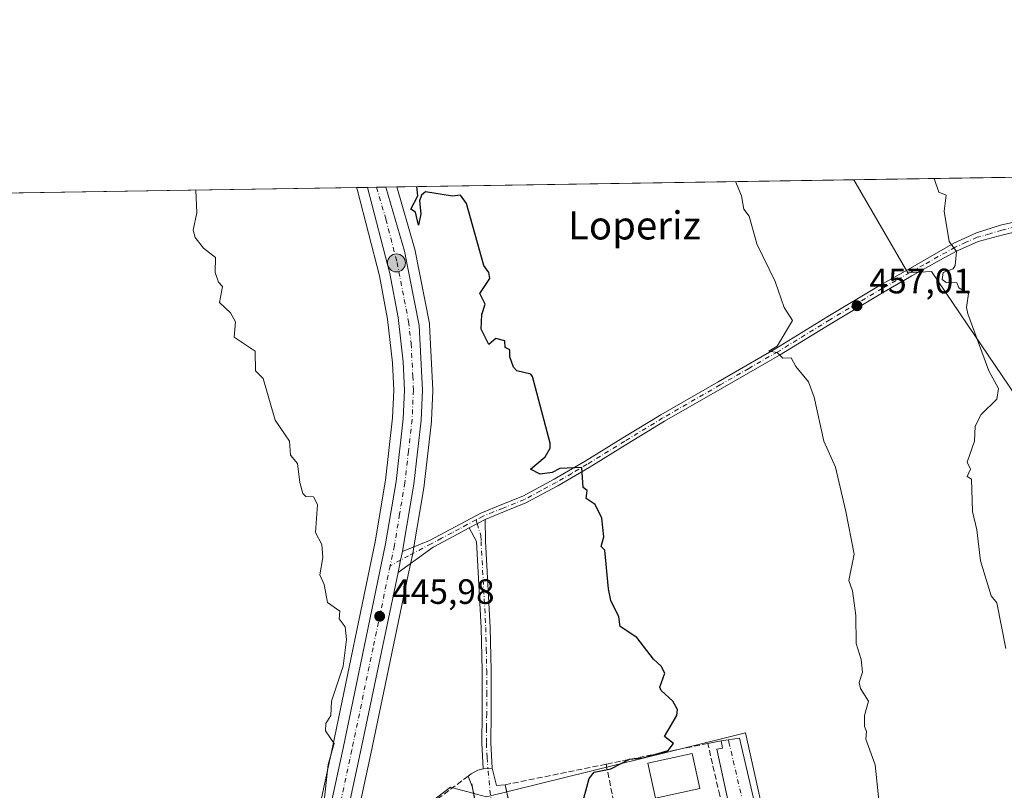
# Model space of a CAD drawing. Units: metres. Extents: x 607232 to 610681, y 4743147 to 4745515.
# Drawn here: x 607522 to 607802, y 4745295 to 4745515 of the extents above; entities that cross this region are included whole.
import ezdxf
from ezdxf.enums import TextEntityAlignment as Align

# ---------------------------------------------------------------- set-up
doc = ezdxf.new("R2010")
doc.units = ezdxf.units.M
doc.header["$MEASUREMENT"] = 0
doc.linetypes.add('DGN Style 3', pattern=[2.307223458686699, 1.648016756204785, -0.6592067024819142])
doc.linetypes.add('DGN Style 4', pattern=[2.6384748266838614, 1.318413404963828, -0.6592067024819142, 0.001648016756204785, -0.6592067024819142])
for name, color, linetype, lineweight in [('Arbolado forestal CxS', 92, 'Continuous', 0), ('Camino Cxs', 7, 'Continuous', 0), ('Camino eje', 30, 'DGN Style 4', 13), ('Carretera de calzada única Cxs', 7, 'Continuous', 13), ('Carretera de calzada única eje', 7, 'DGN Style 4', 0), ('Comarca CxS', 21, 'Continuous', 0), ('Comunidad Autónoma CxS', 142, 'Continuous', 0), ('Cultivos herbáceos CxS', 92, 'Continuous', 0), ('Curva de nivel maestra', 30, 'Continuous', 30), ('Curva de nivel normal', 30, 'Continuous', 0), ('Edificación Cxs', 1, 'Continuous', 13), ('Elemento construido', 1, 'Continuous', 0), ('Entidad de ámbito territorial CxS', 92, 'Continuous', 0), ('Huerta CxS', 92, 'Continuous', 0), ('Instalación sanitaria CxS', 9, 'Continuous', 0), ('Municipio CxS', 4, 'Continuous', 0), ('Muro lineal', 1, 'DGN Style 3', 13), ('Núcleo urbano CxS', 7, 'Continuous', 0), ('Obra de contención lineal', 1, 'DGN Style 3', 13), ('Pista no pavimentada Cxs', 111, 'Continuous', 0), ('Pista no pavimentada eje', 91, 'DGN Style 4', 0), ('Provincia CxS', 1, 'Continuous', 0), ('Punto de cota en terreno', 7, 'Continuous', 0), ('Punto kilométrico de carretera', 7, 'Continuous', 0), ('Rótulo de punto de cota en terreno', 7, 'Continuous', 0), ('Texto cartográfico', 7, 'Continuous', 0), ('Vía urbana Cxs', 4, 'Continuous', 0), ('Vía urbana eje', 4, 'DGN Style 4', 0)]:
    doc.layers.add(name, color=color, linetype=linetype, lineweight=lineweight)
doc.styles.add('Style-Arial', font='txt')

# ---------------------------------------------------------------- blocks, each defined once
blk = doc.blocks.new('*U11')
at = {"layer": 'Cultivos herbáceos CxS', "color": 92, "linetype": 'Continuous', "lineweight": 0}
for points in [[(607757.3721000003, 4745179.661900001, 458.1837999999989), (607728.0648999996, 4745311.6143, 452.5102000000043), (607724.6612999998, 4745310.774700001, 452.2513000000035), (607721.2575000003, 4745309.9351, 451.9643999999971), (607654.4231000004, 4745293.4277, 448.5497999999934)], [(607651.6375000002, 4745294.181500001, 448.2029000000039), (607644.9013, 4745296.004100001, 447.6450999999943), (607644.1750999996, 4745296.2007, 447.6257000000041), (607626.6117000004, 4745282.7531, 446.5519000000059)], [(607614.2062999997, 4745271.424500001, 446.334400000007), (607621.5947000004, 4745305.627699999, 446.189400000003), (607632.2071000002, 4745356.599099999, 447.0660999999964), (607633.4681000002, 4745362.663699999, 447.2207999999956), (607633.7191000005, 4745363.887900001, 447.2623000000021), (607633.7367000004, 4745363.9823, 447.2657000000036), (607636.7390999999, 4745381.9353, 447.5571000000054), (607636.7607000005, 4745382.090299999, 447.5500000000029), (607638.8306999998, 4745400.250299999, 448.2206000000006), (607638.8470999999, 4745400.4561, 448.225099999996), (607639.2270999998, 4745408.9561, 448.5176000000066), (607639.2301000003, 4745409.090100001, 448.5192999999999), (607639.2259000001, 4745409.247500001, 448.5195999999996), (607638.2559000002, 4745427.7075, 448.5510000000068), (607638.2093000002, 4745428.098900001, 448.5537999999942), (607634.0641000001, 4745449.2667, 449.2646999999997), (607634.0012999997, 4745449.5261, 449.2675000000018), (607628.9468, 4745466.946699999, 449.3846000000049), (607758.8574000001, 4745469.002499999, 458.9092999999993), (607774.2185000004, 4745442.538899999, 459.4326000000001), (607780.9345000006, 4745442.8749, 460.1907000000065), (607811.1564999997, 4745398.211300001, 462.9446999999927)], [(607236.5187999997, 4745189.959899999, 435.8772000000026), (607232.2999999998, 4745460.67, 444.8273999999947), (607617.4753000002, 4745466.7652, 448.4008000000031), (607617.7273000004, 4745465.943700001, 448.3785999999964), (607617.7301000003, 4745465.934699999, 448.3782999999967), (607623.9911000002, 4745441.634299999, 447.9116999999969), (607626.3327000003, 4745429.3463, 447.7090999999928), (607627.7676999997, 4745416.9507, 447.5246999999945), (607628.1171000004, 4745409.090299999, 447.4560000000056), (607627.7676999997, 4745401.2465, 447.3335999999982), (607625.7583, 4745383.567700001, 446.9135999999999), (607622.8110999997, 4745365.9737, 446.657600000006), (607610.7352999998, 4745307.9323, 445.5344000000041), (607601.3805000001, 4745264.628500001, 445.3564000000042)]]:
    blk.add_polyline3d(points, dxfattribs=at)
blk = doc.blocks.new('*U26')
at = {"layer": 'Municipio CxS', "color": 4, "linetype": 'Continuous', "lineweight": 0, "flags": 128}
blk.add_lwpolyline([(607250.1714514236, 4744313.803721716), (607242.7809569647, 4744788.07460941), (607237.149410411, 4745149.468369805), (607232.3000008152, 4745460.669982511), (607269.1539867123, 4745461.253175839), (608627.2568477399, 4745482.74437976)], dxfattribs=at)
blk = doc.blocks.new('5PATER')
at = {"layer": 'Huerta CxS', "linetype": 'Continuous', "lineweight": 0}
h = blk.add_hatch(color=51, dxfattribs=at)
edge = h.paths.add_edge_path()
edge.add_ellipse((0, 0), major_axis=(-0.1095731443231308, -0.1110710700762829), ratio=0.9994222409660322, start_angle=0, end_angle=360)
blk = doc.blocks.new('*U46')
at = {"layer": 'Vía urbana Cxs', "color": 4, "linetype": 'Continuous', "lineweight": 0}
for points in [[(607654.8800999997, 4745273.110099999, 448.8417999999947), (607650.415, 4745296.394300001, 448.9360000000015), (607649.2608000003, 4745299.3148, 449.0074000000022), (607650.0800999999, 4745299.920100001, 449.2700000000041), (607651.9401000004, 4745301.0101, 449.9799999999959), (607653.5425000006, 4745301.412900001, 450.8107000000019), (607656.0909000002, 4745301.5637, 452.2409999999945), (607657.2970000004, 4745296.603800001, 450.7067999999999), (607659.7901, 4745296.870100001, 450.8113000000012), (607663.2001, 4745280.8201, 450.5219999999972)], [(607728.0603999998, 4745269.4199, 453.564400000003), (607719.9001000002, 4745306.9801, 453.1082000000025), (607721.5701000001, 4745307.290100001, 452.6098999999958), (607721.1901000004, 4745309.3201, 452.4867999999988), (607726.3534000004, 4745310.1284, 452.4579999999987), (607731.2482000003, 4745289.3586, 452.545499999993)]]:
    blk.add_polyline3d(points, dxfattribs=at)
blk = doc.blocks.new('5HITCA')
at = {"layer": 'Instalación sanitaria CxS', "linetype": 'Continuous', "lineweight": 0}
h = blk.add_hatch(color=1, dxfattribs=at)
edge = h.paths.add_edge_path()
edge.add_arc((0, 0), 0.2558578010358639, 0, 360)
at = {"layer": 'Instalación sanitaria CxS', "color": 7, "linetype": 'Continuous', "lineweight": 0}
blk.add_circle((0, 0), 0.2558578010358639, dxfattribs=at)

msp = doc.modelspace()

# ---------------------------------------------------------------- linework, layer by layer
at = {"layer": 'Arbolado forestal CxS', "color": 92, "linetype": 'Continuous', "lineweight": 0, "extrusion": (-0.1349411057244674, -0.002135294825827818, 0.9908513200787821), "elevation": -91689.91675264452, "flags": 128}
msp.add_lwpolyline([(-4735259.07827378, 676580.7511870179), (-4735259.078273781, 676724.2847318347)], dxfattribs=at)
at = {"layer": 'Arbolado forestal CxS', "color": 92, "linetype": 'Continuous', "lineweight": 0}
for points in [[(607811.1564999997, 4745398.211300001, 462.9446999999927), (607780.9345000006, 4745442.8749, 460.1907000000065), (607774.2185000004, 4745442.538899999, 459.4326000000001), (607758.8574000001, 4745469.002499999, 458.9092999999993), (607914.1555000005, 4745471.460000001, 482.5834999999934)], [(607758.8573000003, 4745469.002599999, 458.9092999999993), (607774.2185000004, 4745442.538899999, 459.4326000000001), (607780.9345000006, 4745442.8749, 460.1907000000065), (607811.1564999997, 4745398.211300001, 462.9446999999927), (607823.5805000003, 4745346.4957, 463.2087999999931), (607828.6173, 4745332.727299999, 463.5381000000052), (607831.6394999997, 4745318.6231, 463.920100000003), (607836.6765000002, 4745314.257300001, 465.599000000002), (607845.4077000003, 4745312.913899999, 467.4235999999946), (607869.2505000001, 4745311.5701, 470.2045000000071), (607866.2934999998, 4745290.8577, 470.562699999995), (607854.8355, 4745249.1829, 470.9339999999939), (607878.2302999999, 4745245.511700001, 476.2485000000015), (607893.2275, 4745257.341499999, 478.3049000000028), (607901.9358999999, 4745268.285499999, 479.9940999999963)]]:
    msp.add_polyline3d(points, dxfattribs=at)
at = {"layer": 'Camino Cxs', "color": 7, "linetype": 'Continuous', "lineweight": 0, "extrusion": (-0.4815977184549767, -0.2539142655140466, 0.8388034235429797), "elevation": -1497182.551198892, "flags": 128}
msp.add_lwpolyline([(-3914279.58945094, 2307516.777276956), (-3914279.589450939, 2307522.96332985)], dxfattribs=at)
at = {"layer": 'Camino Cxs', "color": 7, "linetype": 'Continuous', "lineweight": 0, "extrusion": (-0.4879318356995616, -0.02887306563313926, 0.87240407483677), "elevation": -433111.6185133971, "flags": 128}
msp.add_lwpolyline([(-4701120.342133302, 773960.5380590431), (-4701120.342133301, 773957.6118257495)], dxfattribs=at)
at = {"layer": 'Camino Cxs', "color": 7, "linetype": 'Continuous', "lineweight": 0}
msp.add_polyline3d([(607656.0909000002, 4745301.5637, 452.2409999999945), (607653.5425000006, 4745301.412900001, 450.8107000000019), (607653.1201, 4745308.6801, 452.9621000000043), (607653.2301000003, 4745317.140100001, 452.9787999999971), (607653.2200999996, 4745329.340100001, 450.376099999994), (607652.9700999996, 4745341.530099999, 450.758799999996), (607651.6300999997, 4745366.040100001, 451.2465999999986), (607649.4901000002, 4745369.940099999, 449.6640999999945), (607654.0800999999, 4745372.360099999, 453.0320000000065), (607654.1801000005, 4745366.1801, 452.8987999999954), (607654.8501000004, 4745353.920100001, 452.0296999999992), (607655.5201000003, 4745341.620100001, 452.1248999999953), (607655.7801000001, 4745329.370100001, 452.1872000000003), (607655.7801000001, 4745317.130100001, 456.1074999999983), (607655.6801000005, 4745308.7401, 454.7292000000016)], close=True, dxfattribs=at)
for points in [[(607654.0800999999, 4745372.360099999, 453.0320000000065), (607654.1801000005, 4745366.1801, 452.8987999999954), (607654.8501000004, 4745353.920100001, 452.0296999999992), (607655.5201000003, 4745341.620100001, 452.1248999999953), (607655.7801000001, 4745329.370100001, 452.1872000000003), (607655.7801000001, 4745317.130100001, 456.1074999999983), (607655.6801000005, 4745308.7401, 454.7292000000016), (607656.0909000002, 4745301.5637, 452.2409999999945)], [(607653.5425000006, 4745301.412900001, 450.8107000000019), (607653.1201, 4745308.6801, 452.9621000000043), (607653.2301000003, 4745317.140100001, 452.9787999999971), (607653.2200999996, 4745329.340100001, 450.376099999994), (607652.9700999996, 4745341.530099999, 450.758799999996), (607651.6300999997, 4745366.040100001, 451.2465999999986), (607649.4901000002, 4745369.940099999, 449.6640999999945)]]:
    msp.add_polyline3d(points, dxfattribs=at)
at = {"layer": 'Camino eje', "color": 30, "linetype": 'DGN Style 4', "lineweight": 13}
msp.add_polyline3d([(607651.5418999996, 4745372.243899999, 450.9590999999928), (607651.7851, 4745371.1501, 451.1092999999965), (607652.8800999997, 4745367.655099999, 451.8227999999945), (607652.9051000001, 4745366.110099999, 452.1198000000004), (607654.2451, 4745341.575099999, 451.4446000000025), (607654.3750999998, 4745335.450099999, 451.0170000000071), (607654.5000999998, 4745329.3551, 451.2811999999976), (607654.5000999998, 4745323.235099999, 452.3557000000001), (607654.5050999997, 4745317.1351, 454.5433000000049), (607654.4550999999, 4745312.940099999, 455.0497000000032), (607654.4001000002, 4745308.710100001, 453.8411000000052), (607654.6350999996, 4745304.6051, 452.5314999999973), (607654.8163000002, 4745301.488299999, 451.5215000000026)], dxfattribs=at)
at = {"layer": 'Carretera de calzada única Cxs', "color": 7, "linetype": 'Continuous', "lineweight": 13, "extrusion": (-0.1468811033737507, -0.002324325420931144, 0.9891514236875198), "elevation": -99834.34495830628, "flags": 128}
msp.add_lwpolyline([(-4735258.645028322, 675290.2708098433), (-4735258.645028322, 675295.5676286721)], dxfattribs=at)
at = {"layer": 'Carretera de calzada única Cxs', "color": 7, "linetype": 'Continuous', "lineweight": 13, "extrusion": (-0.4682098434133322, 0.07345252835649214, 0.8805590659398732), "elevation": 64454.09481531329, "flags": 128}
msp.add_lwpolyline([(-4782191.802494382, -118810.4969387617), (-4782195.443317638, -118810.3061958774), (-4782197.96169308, -118810.1688356808)], dxfattribs=at)
at = {"layer": 'Carretera de calzada única Cxs', "color": 7, "linetype": 'Continuous', "lineweight": 13}
for points in [[(607592.2001, 4745210.4301, 447.1628000000055), (607600.7301000003, 4745247.4101, 446.4076999999961), (607613.6700999998, 4745307.3101, 446.1889999999985), (607625.7600999996, 4745365.420100001, 446.9489000000031), (607628.7301000003, 4745383.1501, 447.2675000000018), (607630.7600999996, 4745401.0101, 447.5970999999991), (607631.1201, 4745409.090100001, 447.7317999999942), (607630.7600999996, 4745417.190099999, 447.850900000005), (607629.3000999996, 4745429.800100001, 448.0114000000031), (607626.9200999998, 4745442.290100001, 448.2228000000032), (607620.5987, 4745466.8146, 448.5139000000054)], [(607600.7301000003, 4745247.4101, 446.4076999999961), (607613.6700999998, 4745307.3101, 446.1889999999985), (607625.7600999996, 4745365.420100001, 446.9489000000031), (607628.7301000003, 4745383.1501, 447.2675000000018), (607630.7600999996, 4745401.0101, 447.5970999999991), (607631.1201, 4745409.090100001, 447.7317999999942), (607630.7600999996, 4745417.190099999, 447.850900000005), (607629.3000999996, 4745429.800100001, 448.0114000000031), (607626.9200999998, 4745442.290100001, 448.2228000000032), (607620.5987, 4745466.8146, 448.5139000000054), (607625.8373999996, 4745466.897500001, 449.2920000000013), (607631.1201, 4745448.690099999, 448.9480999999942), (607635.2600999996, 4745427.550100001, 448.5840000000026), (607636.2301000003, 4745409.090100001, 448.034799999994), (607635.8501000004, 4745400.590100001, 447.8940000000002), (607633.7801000001, 4745382.4301, 447.6233000000066), (607630.7801000001, 4745364.4901, 447.1972999999998), (607630.5301000001, 4745363.2601, 447.1713000000018), (607630.0203, 4745360.790899999, 447.1061999999947), (607629.2901, 4745357.220100001, 447.0157999999938), (607618.6601, 4745306.2501, 446.3390000000073), (607605.7100999998, 4745246.300100001, 446.8410000000004)], [(607625.8373999996, 4745466.897500001, 449.2920000000013), (607631.1201, 4745448.690099999, 448.9480999999942), (607635.2600999996, 4745427.550100001, 448.5840000000026), (607636.2301000003, 4745409.090100001, 448.034799999994), (607635.8501000004, 4745400.590100001, 447.8940000000002), (607633.7801000001, 4745382.4301, 447.6233000000066), (607630.7801000001, 4745364.4901, 447.1972999999998), (607630.5301000001, 4745363.2601, 447.1713000000018)], [(607629.2901, 4745357.220100001, 447.0157999999938), (607618.6601, 4745306.2501, 446.3390000000073), (607605.7100999998, 4745246.300100001, 446.8410000000004), (607588.1993000006, 4745170.375700001, 447.4907999999996)]]:
    msp.add_polyline3d(points, dxfattribs=at)
at = {"layer": 'Carretera de calzada única eje', "color": 7, "linetype": 'DGN Style 4', "lineweight": 0}
for points in [[(607623.2122, 4745466.855900001, 448.7406000000047), (607625.8501000004, 4745457.7501, 448.5660999999964), (607629.0100999996, 4745445.4901, 448.5007999999943), (607631.0800999999, 4745434.920100001, 448.2715999999928), (607632.2801000001, 4745428.670100001, 448.2118000000046), (607633.0100999996, 4745422.360099999, 448.1478999999963), (607633.5000999998, 4745413.1501, 447.9796000000061), (607633.6700999998, 4745409.090100001, 447.9070000000065), (607633.3000999996, 4745400.800100001, 447.769100000005), (607632.2600999996, 4745391.720100001, 447.5774999999995), (607631.2500999998, 4745382.790100001, 447.396900000007), (607629.7500999998, 4745373.8201, 447.2321999999986), (607628.2600999996, 4745364.940099999, 447.1085000000021), (607627.0617000004, 4745359.174100001, 446.9939000000013)], [(607627.0617000004, 4745359.174100001, 446.9939000000013), (607622.2100999998, 4745335.8301, 446.627999999997), (607616.1601, 4745306.770099999, 446.3441000000021), (607609.6901000004, 4745276.8301, 446.2995999999985), (607603.2301000003, 4745246.840100001, 446.645399999994), (607593.9200999998, 4745206.5101, 447.7091999999975), (607585.3901000004, 4745169.640100001, 447.0945000000065)]]:
    msp.add_polyline3d(points, dxfattribs=at)
at = {"layer": 'Comarca CxS', "color": 21, "linetype": 'Continuous', "lineweight": 0, "flags": 128}
msp.add_lwpolyline([(608344.1648715809, 4743164.257918278), (607268.3500008141, 4743147.229982536), (607264.5978037155, 4743388.020075572), (607252.5977032786, 4744158.103635996), (607250.1714514236, 4744313.803721716), (607242.7809569647, 4744788.07460941), (607237.149410411, 4745149.468369805), (607232.3000008152, 4745460.669982511), (607269.1539867123, 4745461.253175839), (608627.2568477399, 4745482.74437976), (608920.0921348641, 4745487.378331319), (609363.5328491477, 4745494.395527949), (610636.5300008416, 4745514.539982513), (610654.5189768852, 4744395.53280129), (610673.7200008405, 4743201.129982539), (610202.5894507482, 4743193.672955357), (609063.2939999986, 4743175.639000001), (609027.6500900722, 4743175.076082904)], close=True, dxfattribs=at)
at = {"layer": 'Comunidad Autónoma CxS', "color": 142, "linetype": 'Continuous', "lineweight": 0, "flags": 128}
msp.add_lwpolyline([(608344.1648715809, 4743164.257918278), (607268.3500008141, 4743147.229982536), (607264.5978037155, 4743388.020075572), (607252.5977032786, 4744158.103635996), (607250.1714514236, 4744313.803721716), (607242.7809569647, 4744788.07460941), (607237.149410411, 4745149.468369805), (607232.3000008152, 4745460.669982511), (607269.1539867123, 4745461.253175839), (608627.2568477399, 4745482.74437976), (608920.0921348641, 4745487.378331319), (609363.5328491477, 4745494.395527949), (610636.5300008416, 4745514.539982513), (610654.5189768852, 4744395.53280129), (610673.7200008405, 4743201.129982539), (610202.5894507482, 4743193.672955357), (609063.2939999986, 4743175.639000001), (609027.6500900722, 4743175.076082904)], close=True, dxfattribs=at)
at = {"layer": 'Cultivos herbáceos CxS', "color": 92, "linetype": 'Continuous', "lineweight": 0, "extrusion": (-0.07310276574660166, -0.001156774273413755, 0.9973237425798495), "elevation": -49460.60869961256, "flags": 128}
msp.add_lwpolyline([(-4735259.047683657, 680841.4503785896), (-4735259.047683657, 680971.7259932955)], dxfattribs=at)
at = {"layer": 'Cultivos herbáceos CxS', "color": 92, "linetype": 'Continuous', "lineweight": 0, "extrusion": (-0.01665758927095701, -0.0002636021848232615, 0.9998612179865605), "elevation": -10924.01917465565, "flags": 128}
msp.add_lwpolyline([(-4735258.499474116, 682185.0674141849), (-4735258.499474117, 682540.5665490641)], dxfattribs=at)
at = {"layer": 'Cultivos herbáceos CxS', "color": 92, "linetype": 'Continuous', "lineweight": 0}
for points in [[(607758.8573000003, 4745469.002599999, 458.9092999999993), (607774.2185000004, 4745442.538899999, 459.4326000000001), (607780.9345000006, 4745442.8749, 460.1907000000065), (607811.1564999997, 4745398.211300001, 462.9446999999927), (607823.5805000003, 4745346.4957, 463.2087999999931), (607828.6173, 4745332.727299999, 463.5381000000052), (607831.6394999997, 4745318.6231, 463.920100000003), (607836.6765000002, 4745314.257300001, 465.599000000002), (607845.4077000003, 4745312.913899999, 467.4235999999946), (607869.2505000001, 4745311.5701, 470.2045000000071), (607866.2934999998, 4745290.8577, 470.562699999995), (607854.8355, 4745249.1829, 470.9339999999939), (607878.2302999999, 4745245.511700001, 476.2485000000015), (607893.2275, 4745257.341499999, 478.3049000000028), (607901.9358999999, 4745268.285499999, 479.9940999999963)], [(607617.4753000002, 4745466.7653, 448.4008000000031), (607617.7273000004, 4745465.943700001, 448.3785999999964), (607617.7301000003, 4745465.934699999, 448.3782999999967), (607623.9911000002, 4745441.634299999, 447.9116999999969), (607626.3327000003, 4745429.3463, 447.7090999999928), (607627.7676999997, 4745416.9507, 447.5246999999945), (607628.1171000004, 4745409.090299999, 447.4560000000056), (607627.7676999997, 4745401.2465, 447.3335999999982), (607625.7583, 4745383.567700001, 446.9135999999999), (607622.8110999997, 4745365.9737, 446.657600000006), (607610.7352999998, 4745307.9323, 445.5344000000041), (607601.3805000001, 4745264.628500001, 445.3564000000042)], [(607628.9468, 4745466.946799999, 449.3846999999951), (607634.0012999997, 4745449.5261, 449.2675000000018), (607634.0641000001, 4745449.2667, 449.2646999999997), (607638.2093000002, 4745428.098900001, 448.5537999999942), (607638.2559000002, 4745427.7075, 448.5510000000068), (607639.2259000001, 4745409.247500001, 448.5195999999996), (607639.2301000003, 4745409.090100001, 448.5192999999999), (607639.2270999998, 4745408.9561, 448.5176000000066), (607638.8470999999, 4745400.4561, 448.225099999996), (607638.8306999998, 4745400.250299999, 448.2206000000006), (607636.7607000005, 4745382.090299999, 447.5500000000029), (607636.7390999999, 4745381.9353, 447.5571000000054), (607633.7367000004, 4745363.9823, 447.2657000000036), (607633.7191000005, 4745363.887900001, 447.2623000000021), (607633.4681000002, 4745362.663699999, 447.2207999999956), (607632.2071000002, 4745356.599099999, 447.0660999999964), (607621.5947000004, 4745305.627699999, 446.189400000003), (607614.2062999997, 4745271.424500001, 446.334400000007)], [(607721.3233000003, 4745124.427100001, 452.5580999999948), (607721.4912999999, 4745124.271700001, 452.5779000000039), (607746.8702999996, 4745143.8873, 456.4845999999961), (607769.8117000004, 4745159.886499999, 460.3371000000043), (607773.2770999996, 4745163.724500001, 460.7741999999998), (607771.7367000004, 4745164.3543, 460.5651000000071), (607768.0261000004, 4745165.8709, 460.2817000000068), (607760.7927000001, 4745164.264900001, 458.928700000004), (607759.6577000003, 4745169.380899999, 458.7596000000049), (607758.7049000004, 4745173.6667, 458.4279999999999), (607757.3721000003, 4745179.661900001, 458.1837999999989), (607728.0648999996, 4745311.6143, 452.5102000000043), (607724.6612999998, 4745310.774700001, 452.2513000000035), (607721.2575000003, 4745309.9351, 451.9643999999971), (607654.4231000004, 4745293.4277, 448.5497999999934)], [(607654.4231000004, 4745293.4277, 448.5497999999934), (607651.6375000002, 4745294.181500001, 448.2029000000039), (607644.9013, 4745296.004100001, 447.6450999999943), (607644.1750999996, 4745296.2007, 447.6257000000041), (607626.6117000004, 4745282.7531, 446.5519000000059), (607614.2062999997, 4745271.424500001, 446.334400000007)]]:
    msp.add_polyline3d(points, dxfattribs=at)
at = {"layer": 'Curva de nivel maestra', "color": 30, "linetype": 'Continuous', "lineweight": 30, "elevation": 450, "flags": 128}
msp.add_lwpolyline([(607681.4600000001, 4745290.610099999), (607683.6600000003, 4745298.610099999), (607685.0899999999, 4745300.4801), (607689.8300000001, 4745301.350099999), (607695.0899999999, 4745304.130100001), (607699.0899999999, 4745304.5601), (607706.0999999996, 4745306.610099999), (607707.6500000004, 4745308.610099999), (607705.0899999999, 4745310.610099999), (607708.5300000003, 4745316.610099999), (607708.7800000003, 4745318.300100001), (607707.3799999999, 4745320.610099999), (607704.1100000005, 4745323.630100001), (607703.7699999996, 4745324.610099999), (607705.1799999997, 4745328.610099999), (607704.1299999999, 4745330.610099999), (607701.9000000004, 4745332.610099999), (607697.2300000006, 4745338.7501), (607692.4100000003, 4745341.9301), (607692.0700000003, 4745344.610099999), (607689.8099999996, 4745349.3301), (607689.0899999999, 4745352.610099999), (607688.0800000001, 4745363.600099999), (607687.0899999999, 4745364.610099999), (607687.8399999999, 4745367.360099999), (607687.1900000004, 4745372.710100001), (607685.2999999998, 4745376.610099999), (607682.7999999998, 4745378.3201), (607683.0899999999, 4745380.610099999), (607681.9199999999, 4745381.440099999), (607681.5700000003, 4745387.090100001), (607675.3300000001, 4745386.850099999), (607673.0899999999, 4745385.6801), (607669.7100000001, 4745385.2301), (607666.9600000001, 4745386.610099999), (607671.0899999999, 4745390.1501), (607672.5499999998, 4745392.610099999), (607672.5199999996, 4745394.040100001), (607667.4900000002, 4745413.0101), (607667.0899999999, 4745413.6501), (607663.0899999999, 4745414.610099999), (607662.1600000003, 4745415.6801), (607661.0899999999, 4745418.610099999), (607661.0899999999, 4745420.610099999), (607659.7800000003, 4745421.300100001), (607659.6200000001, 4745423.140100001), (607657.0899999999, 4745423.8101), (607655.0899999999, 4745422.130100001), (607652.9699999997, 4745426.4901), (607653.0899999999, 4745430.610099999), (607654.0800000001, 4745433.600099999), (607652.5300000003, 4745436.610099999), (607655.3600000005, 4745440.880100001), (607655.0899999999, 4745442.610099999), (607653.6900000004, 4745444.610099999), (607648.7400000002, 4745462.2601), (607647.0899999999, 4745464.610099999), (607644.8099999996, 4745464.3301), (607637.0899999999, 4745465.5801), (607635.9299999997, 4745464.610099999), (607635.4299999997, 4745462.950099999), (607635.8099999996, 4745459.3301), (607635.0899999999, 4745456.090100001), (607634.25, 4745459.770099999), (607632.9199999999, 4745460.610099999), (607634.9199999999, 4745464.440099999), (607634.6474000001, 4745467.036900001)], dxfattribs=at)
at = {"layer": 'Curva de nivel normal', "color": 30, "linetype": 'Continuous', "lineweight": 0, "flags": 128}
for points, elevation in [([(607766.04, 4745291.560000001), (607764.9699999997, 4745302.49), (607762.3399999999, 4745309.859999999), (607762.5300000003, 4745312.050000001), (607761.9100000003, 4745313.430000001), (607761.9100000003, 4745316.609999999), (607763.0899999999, 4745320.609999999), (607760.7400000002, 4745324.26), (607760.3899999997, 4745325.91), (607761.3799999999, 4745328.9), (607760.9900000002, 4745332.51), (607759.5599999996, 4745337.08), (607759.4600000001, 4745344.980000001), (607758.5300000003, 4745352.050000001), (607757.5, 4745355.02), (607758.9800000006, 4745362.5), (607756.6200000001, 4745374.609999999), (607753.6900000004, 4745387.210000001), (607750.3200000003, 4745394.609999999), (607747.5899999999, 4745407.109999999), (607746.0099999999, 4745411.529999999), (607742.3499999996, 4745415.869999999), (607741.0899999999, 4745418.310000001), (607738.7100000001, 4745418.230000001), (607737.0899999999, 4745419.890000001), (607734.6699999999, 4745420.189999999), (607737.0899999999, 4745421.680000001), (607741.4199999999, 4745428.939999999), (607739.0899999999, 4745432.609999999), (607736.5599999996, 4745440.08), (607731.29, 4745450.810000001), (607729.0899999999, 4745458.609999999), (607727.6200000001, 4745460.609999999), (607726.9100000003, 4745464.430000001), (607725.2726999996, 4745468.471000001)], 455), ([(607802.1100000005, 4745335.630000001), (607799.5199999996, 4745348.609999999), (607797.9500000002, 4745350.609999999), (607794.9100000003, 4745360.609999999), (607793.8899999997, 4745369.41), (607792.5999999996, 4745374.609999999), (607792.29, 4745383.810000001), (607791.0899999999, 4745384.609999999), (607792.0099999999, 4745386.609999999), (607791.0899999999, 4745388.609999999), (607793.2300000006, 4745394.609999999), (607793.3799999999, 4745398.9), (607795.0899999999, 4745402.230000001), (607799.5599999996, 4745406.609999999), (607800.0499999998, 4745409.57), (607797.2300000006, 4745414.609999999), (607791.3399999999, 4745430.859999999), (607790.9400000004, 4745432.609999999), (607791.5300000003, 4745436.609999999), (607788.7699999996, 4745438.289999999), (607788.1500000004, 4745439.67), (607785.0899999999, 4745439.720000001), (607783.9500000002, 4745440.609999999), (607784.2400000002, 4745442.609999999), (607787.0899999999, 4745443.65), (607787.7100000001, 4745444.609999999), (607788.0700000003, 4745448.609999999), (607785.9500000002, 4745451.470000001), (607784.5800000001, 4745460.100000001), (607785.1299999999, 4745464.65), (607783.0899999999, 4745465.5), (607781.7407000001, 4745469.364600001)], 460), ([(607571.8165999996, 4745466.0427), (607572.1100000005, 4745459.630000001), (607571.0899999999, 4745454.609999999), (607571.6600000003, 4745452.609999999), (607574.0199999996, 4745449.539999999), (607577.3799999999, 4745446.9), (607577.29, 4745442.609999999), (607578.29, 4745439.810000001), (607579.3899999997, 4745438.609999999), (607578.54, 4745434.060000001), (607581.6500000004, 4745431.17), (607583.0899999999, 4745428.609999999), (607582.7100000001, 4745424.230000001), (607588.6900000004, 4745420.210000001), (607588.7699999996, 4745414.609999999), (607590.9400000004, 4745412.460000001), (607594.3899999997, 4745400.609999999), (607598.4299999997, 4745394.609999999), (607598.75, 4745390.609999999), (607600.7400000002, 4745388.26), (607601.3600000005, 4745382.880000001), (607602.2199999997, 4745379.74), (607603.0899999999, 4745378.890000001), (607605.2199999997, 4745378.74), (607606.4100000003, 4745376.609999999), (607605.79, 4745368.609999999), (607607.6699999999, 4745365.189999999), (607607.9600000001, 4745361.480000001), (607607.0899999999, 4745356.609999999), (607608.29, 4745353.810000001), (607609.2300000006, 4745348.75), (607612.7599999999, 4745346.279999999), (607612.5899999999, 4745344.109999999), (607614.25, 4745341.77), (607614.6399999997, 4745338.16), (607613.7400000002, 4745330.609999999), (607610.3799999999, 4745320.609999999), (607610.1699999999, 4745316.609999999), (607608.8099999996, 4745314.33), (607608.7199999997, 4745312.24), (607611.1200000001, 4745308.609999999), (607609.4600000001, 4745302.609999999), (607608.1399999997, 4745290.609999999)], 445)]:
    msp.add_lwpolyline(points, dxfattribs=dict(at, elevation=elevation))
at = {"layer": 'Edificación Cxs', "color": 1, "linetype": 'Continuous', "lineweight": 13}
msp.add_polyline3d([(607715.1201, 4745295.790100001, 457.6290000000009), (607702.5301000001, 4745293.030099999, 457.7749999999942), (607700.3501000004, 4745302.960100001, 456.9321999999956), (607712.9401000004, 4745305.7601, 456.6512999999978), (607715.1201, 4745295.790100001, 457.6290000000009)], dxfattribs=at)
msp.add_3dface([(607715.1201, 4745295.790100001, 457.7749999999942), (607702.5301000001, 4745293.030099999, 457.7749999999942), (607700.3501000004, 4745302.960100001, 457.7749999999942), (607712.9401000004, 4745305.7601, 457.7749999999942)], dxfattribs=at)
at = {"layer": 'Elemento construido', "color": 1, "linetype": 'Continuous', "lineweight": 0}
msp.add_polyline3d([(607735.7100999998, 4745234.210100001, 454.8285999999935), (607719.9001000002, 4745306.9801, 453.1082000000025), (607721.5701000001, 4745307.290100001, 452.6098999999958), (607721.1901000004, 4745309.3201, 452.4867999999988), (607717.3800999997, 4745308.610099999, 453.2973000000056)], dxfattribs=at)
at = {"layer": 'Entidad de ámbito territorial CxS', "color": 92, "linetype": 'Continuous', "lineweight": 0, "flags": 128}
msp.add_lwpolyline([(607291.8049999992, 4745291.931000001), (607292.0549999995, 4745295.422999999), (607290.5829999989, 4745307.704000001), (607288.6479999995, 4745327.846999999), (607287.988, 4745333.543999999), (607286.5109999989, 4745349.543999999), (607286.1990000008, 4745352.928999999), (607285.605000001, 4745357.391), (607283.1810000007, 4745375.583000001), (607280.0970000012, 4745394.238999999), (607279.5440000005, 4745397.585999999), (607278.7719999995, 4745409.492000001), (607278.0319999997, 4745420.914999999), (607277.2299999996, 4745426.115), (607274.5789999999, 4745443.296999999), (607274.3439999992, 4745444.822000001), (607269.2139999995, 4745460.459000001), (607269.1539867123, 4745461.253175839), (608627.2568477399, 4745482.74437976)], dxfattribs=at)
at = {"layer": 'Muro lineal', "color": 1, "linetype": 'DGN Style 3', "lineweight": 13, "extrusion": (0.1789960482948761, -0.2905343006328038, 0.9399735288031392), "elevation": -1269483.346216002, "flags": 128}
msp.add_lwpolyline([(3006419.621160331, 3498136.147719553), (3006396.068725887, 3498134.035175778), (3006374.296915717, 3498129.661808694)], dxfattribs=at)
at = {"layer": 'Muro lineal', "color": 1, "linetype": 'DGN Style 3', "lineweight": 13}
for points in [[(607688.4501, 4745302.710100001, 452.3239999999933), (607698.1101000002, 4745255.390100001, 453.8944999999949), (607702.0601000005, 4745239.940099999, 454.584799999997), (607705.8000999996, 4745225.280099999, 453.6739999999991), (607705.8901000004, 4745224.9301, 453.603099999993), (607706.1401000004, 4745224.9801, 453.6395000000048), (607735.0000999998, 4745231.200099999, 454.8738000000012), (607731.5701000001, 4745246.270099999, 454.8266000000004), (607727.9600999998, 4745262.100099999, 454.0834999999934), (607724.4200999998, 4745277.670100001, 453.9130000000005), (607720.7401000002, 4745293.850099999, 454.0472000000009), (607717.3800999997, 4745308.610099999, 453.2973000000056), (607688.4501, 4745302.710100001, 452.3239999999933)], [(607688.4501, 4745302.710100001, 452.3239999999933), (607659.7901, 4745296.870100001, 450.8113000000012), (607663.2001, 4745280.8201, 450.5219999999972), (607666.6601, 4745264.5001, 450.8543999999966), (607670.0301000001, 4745248.640100001, 451.2593999999954)]]:
    msp.add_polyline3d(points, dxfattribs=at)
at = {"layer": 'Núcleo urbano CxS', "color": 7, "linetype": 'Continuous', "lineweight": 0, "extrusion": (-0.03470816843638274, -0.0005489477794484946, 0.9993973392500738), "elevation": -23246.1725543127, "flags": 128}
msp.add_lwpolyline([(-4735264.404148602, 682191.06875321), (-4735264.404148602, 682194.1944275644)], dxfattribs=at)
at = {"layer": 'Núcleo urbano CxS', "color": 7, "linetype": 'Continuous', "lineweight": 0, "extrusion": (-0.05252761927366562, -0.0008321127565339379, 0.9986191249930082), "elevation": -35417.73697868705, "flags": 128}
msp.add_lwpolyline([(-4735247.113332623, 681790.7598583993), (-4735247.113332623, 681793.3772005187)], dxfattribs=at)
at = {"layer": 'Núcleo urbano CxS', "color": 7, "linetype": 'Continuous', "lineweight": 0, "extrusion": (-0.100705452537045, -0.0015957592756264, 0.994915004099166), "elevation": -68317.22786616239, "flags": 128}
msp.add_lwpolyline([(-4735244.12703768, 679306.7520229366), (-4735244.12703768, 679309.3910720622)], dxfattribs=at)
at = {"layer": 'Núcleo urbano CxS', "color": 7, "linetype": 'Continuous', "lineweight": 0, "extrusion": (-0.1500460971684114, -0.002374253931873768, 0.9886761510438061), "elevation": -101994.9996990008, "flags": 128}
msp.add_lwpolyline([(-4735259.354796783, 674967.6273072839), (-4735259.354796782, 674970.7726134903)], dxfattribs=at)
at = {"layer": 'Núcleo urbano CxS', "color": 7, "linetype": 'Continuous', "lineweight": 0}
for points in [[(607601.3805000001, 4745264.628500001, 445.3564000000042), (607610.7352999998, 4745307.9323, 445.5344000000041), (607622.8110999997, 4745365.9737, 446.657600000006), (607625.7583, 4745383.567700001, 446.9135999999999), (607627.7676999997, 4745401.2465, 447.3335999999982), (607628.1171000004, 4745409.090299999, 447.4560000000056), (607627.7676999997, 4745416.9507, 447.5246999999945), (607626.3327000003, 4745429.3463, 447.7090999999928), (607623.9911000002, 4745441.634299999, 447.9116999999969), (607617.7301000003, 4745465.934699999, 448.3782999999967), (607617.7273000004, 4745465.943700001, 448.3785999999964), (607617.4753000002, 4745466.7652, 448.4008000000031), (607628.9468, 4745466.946699999, 449.3846000000049), (607634.0012999997, 4745449.5261, 449.2675000000018), (607634.0641000001, 4745449.2667, 449.2646999999997), (607638.2093000002, 4745428.098900001, 448.5537999999942), (607638.2559000002, 4745427.7075, 448.5510000000068), (607639.2259000001, 4745409.247500001, 448.5195999999996), (607639.2301000003, 4745409.090100001, 448.5192999999999), (607639.2270999998, 4745408.9561, 448.5176000000066), (607638.8470999999, 4745400.4561, 448.225099999996), (607638.8306999998, 4745400.250299999, 448.2206000000006), (607636.7607000005, 4745382.090299999, 447.5500000000029), (607636.7390999999, 4745381.9353, 447.5571000000054), (607633.7367000004, 4745363.9823, 447.2657000000036), (607633.7191000005, 4745363.887900001, 447.2623000000021), (607633.4681000002, 4745362.663699999, 447.2207999999956), (607632.2071000002, 4745356.599099999, 447.0660999999964), (607621.5947000004, 4745305.627699999, 446.189400000003), (607614.2062999997, 4745271.424500001, 446.334400000007)], [(607617.4753000002, 4745466.7653, 448.4008000000031), (607617.7273000004, 4745465.943700001, 448.3785999999964), (607617.7301000003, 4745465.934699999, 448.3782999999967), (607623.9911000002, 4745441.634299999, 447.9116999999969), (607626.3327000003, 4745429.3463, 447.7090999999928), (607627.7676999997, 4745416.9507, 447.5246999999945), (607628.1171000004, 4745409.090299999, 447.4560000000056), (607627.7676999997, 4745401.2465, 447.3335999999982), (607625.7583, 4745383.567700001, 446.9135999999999), (607622.8110999997, 4745365.9737, 446.657600000006), (607610.7352999998, 4745307.9323, 445.5344000000041), (607601.3805000001, 4745264.628500001, 445.3564000000042)], [(607628.9468, 4745466.946799999, 449.3846999999951), (607634.0012999997, 4745449.5261, 449.2675000000018), (607634.0641000001, 4745449.2667, 449.2646999999997), (607638.2093000002, 4745428.098900001, 448.5537999999942), (607638.2559000002, 4745427.7075, 448.5510000000068), (607639.2259000001, 4745409.247500001, 448.5195999999996), (607639.2301000003, 4745409.090100001, 448.5192999999999), (607639.2270999998, 4745408.9561, 448.5176000000066), (607638.8470999999, 4745400.4561, 448.225099999996), (607638.8306999998, 4745400.250299999, 448.2206000000006), (607636.7607000005, 4745382.090299999, 447.5500000000029), (607636.7390999999, 4745381.9353, 447.5571000000054), (607633.7367000004, 4745363.9823, 447.2657000000036), (607633.7191000005, 4745363.887900001, 447.2623000000021), (607633.4681000002, 4745362.663699999, 447.2207999999956), (607632.2071000002, 4745356.599099999, 447.0660999999964), (607621.5947000004, 4745305.627699999, 446.189400000003), (607614.2062999997, 4745271.424500001, 446.334400000007)], [(607654.4231000004, 4745293.4277, 448.5497999999934), (607721.2575000003, 4745309.9351, 451.9643999999971), (607724.6612999998, 4745310.774700001, 452.2513000000035), (607728.0648999996, 4745311.6143, 452.5102000000043), (607757.3721000003, 4745179.661900001, 458.1837999999989)], [(607721.3233000003, 4745124.427100001, 452.5580999999948), (607721.4912999999, 4745124.271700001, 452.5779000000039), (607746.8702999996, 4745143.8873, 456.4845999999961), (607769.8117000004, 4745159.886499999, 460.3371000000043), (607773.2770999996, 4745163.724500001, 460.7741999999998), (607771.7367000004, 4745164.3543, 460.5651000000071), (607768.0261000004, 4745165.8709, 460.2817000000068), (607760.7927000001, 4745164.264900001, 458.928700000004), (607759.6577000003, 4745169.380899999, 458.7596000000049), (607758.7049000004, 4745173.6667, 458.4279999999999), (607757.3721000003, 4745179.661900001, 458.1837999999989), (607728.0648999996, 4745311.6143, 452.5102000000043), (607724.6612999998, 4745310.774700001, 452.2513000000035), (607721.2575000003, 4745309.9351, 451.9643999999971), (607654.4231000004, 4745293.4277, 448.5497999999934)], [(607654.4231000004, 4745293.4277, 448.5497999999934), (607651.6375000002, 4745294.181500001, 448.2029000000039), (607644.9013, 4745296.004100001, 447.6450999999943), (607644.1750999996, 4745296.2007, 447.6257000000041), (607626.6117000004, 4745282.7531, 446.5519000000059), (607614.2062999997, 4745271.424500001, 446.334400000007)], [(607626.6117000004, 4745282.7531, 446.5519000000059), (607644.1750999996, 4745296.2007, 447.6257000000041), (607644.9013, 4745296.004100001, 447.6450999999943), (607651.6375000002, 4745294.181500001, 448.2029000000039)]]:
    msp.add_polyline3d(points, dxfattribs=at)
at = {"layer": 'Obra de contención lineal', "color": 1, "linetype": 'DGN Style 3', "lineweight": 13, "extrusion": (-0.7394518041574446, -0.1449749830405286, 0.6574140883953574), "elevation": -1136982.311131663, "flags": 128}
msp.add_lwpolyline([(-4539735.238188037, 992551.9061442064), (-4539710.760372771, 992551.7520692842), (-4539710.401520029, 992551.7690560112)], dxfattribs=at)
at = {"layer": 'Pista no pavimentada Cxs', "color": 111, "linetype": 'Continuous', "lineweight": 0, "extrusion": (-0.4815977184549767, -0.2539142655140466, 0.8388034235429797), "elevation": -1497182.551198892, "flags": 128}
msp.add_lwpolyline([(-3914279.58945094, 2307516.777276956), (-3914279.589450939, 2307522.96332985)], dxfattribs=at)
at = {"layer": 'Pista no pavimentada Cxs', "color": 111, "linetype": 'Continuous', "lineweight": 0, "extrusion": (-0.4682098434133322, 0.07345252835649214, 0.8805590659398732), "elevation": 64454.09481531329, "flags": 128}
msp.add_lwpolyline([(-4782191.802494382, -118810.4969387617), (-4782195.443317638, -118810.3061958774), (-4782197.96169308, -118810.1688356808)], dxfattribs=at)
at = {"layer": 'Pista no pavimentada Cxs', "color": 111, "linetype": 'Continuous', "lineweight": 0}
for points in [[(607807.7301000003, 4745454.8101, 465.8107000000019), (607801.3101000005, 4745453.340100001, 468.1426999999967), (607794.2301000003, 4745451.450099999, 469.4645000000019), (607788.0900999998, 4745448.6601, 465.7180999999982), (607783.3300999999, 4745446.1501, 462.9100000000035), (607775.3800999997, 4745441.640100001, 460.1355999999942), (607767.4600999998, 4745437.1501, 459.7036999999983), (607752.6300999997, 4745428.2301, 457.2170999999944), (607737.7801000001, 4745419.110099999, 455.8484000000026), (607721.4101, 4745409.690099999, 454.4707000000053), (607705.0701000001, 4745400.290100001, 452.8488000000071), (607694.3601000002, 4745393.7501, 451.9260000000068), (607683.6401000004, 4745387.120100001, 451.4135999999999), (607674.7701000003, 4745381.950099999, 453.6857000000019), (607665.6601, 4745377.030099999, 456.6882000000041), (607659.5900999998, 4745374.600099999, 456.1765000000014), (607654.0800999999, 4745372.360099999, 453.0320000000065), (607649.4901000002, 4745369.940099999, 449.6640999999945), (607645.1401000004, 4745367.610099999, 448.1589999999997), (607639.2500999998, 4745364.5001, 447.7228000000032), (607629.2901, 4745357.220100001, 447.0157999999938), (607630.0203, 4745360.790899999, 447.1061999999947), (607630.5301000001, 4745363.2601, 447.1713000000018), (607638.2500999998, 4745366.390100001, 447.8732000000019), (607644.1401000004, 4745369.4901, 448.2348000000056), (607652.8400999998, 4745374.170100001, 452.0445999999939), (607658.7901, 4745376.5801, 457.3368999999948), (607664.7500999998, 4745378.970100001, 457.7155999999959), (607673.7301000003, 4745383.8101, 454.4765999999945), (607682.5401, 4745388.950099999, 451.4122000000062), (607693.2401000002, 4745395.5701, 451.850099999996), (607703.9801000003, 4745402.130100001, 452.8043999999937), (607720.3400999998, 4745411.540100001, 454.5106999999989), (607736.6801000005, 4745420.950099999, 455.8530000000028), (607751.5201000003, 4745430.0601, 457.1257000000041), (607766.3800999997, 4745439.0001, 459.8527000000031), (607774.3300999999, 4745443.5001, 460.7823000000063), (607782.3951000003, 4745448.0801, 462.309699999998), (607787.3201000001, 4745450.9301, 464.7345999999961), (607793.7301000003, 4745453.850099999, 469.0844999999972), (607800.5701000001, 4745456.050100001, 467.8255999999965), (607807.2801000001, 4745457.590100001, 464.2214999999997)], [(607630.5301000001, 4745363.2601, 447.1713000000018), (607638.2500999998, 4745366.390100001, 447.8732000000019), (607644.1401000004, 4745369.4901, 448.2348000000056), (607652.8400999998, 4745374.170100001, 452.0445999999939), (607658.7901, 4745376.5801, 457.3368999999948), (607664.7500999998, 4745378.970100001, 457.7155999999959), (607673.7301000003, 4745383.8101, 454.4765999999945), (607682.5401, 4745388.950099999, 451.4122000000062), (607693.2401000002, 4745395.5701, 451.850099999996), (607703.9801000003, 4745402.130100001, 452.8043999999937), (607720.3400999998, 4745411.540100001, 454.5106999999989), (607736.6801000005, 4745420.950099999, 455.8530000000028), (607751.5201000003, 4745430.0601, 457.1257000000041), (607766.3800999997, 4745439.0001, 459.8527000000031), (607774.3300999999, 4745443.5001, 460.7823000000063), (607782.3951000003, 4745448.0801, 462.309699999998), (607787.3201000001, 4745450.9301, 464.7345999999961), (607793.7301000003, 4745453.850099999, 469.0844999999972), (607800.5701000001, 4745456.050100001, 467.8255999999965), (607807.2801000001, 4745457.590100001, 464.2214999999997)], [(607807.7301000003, 4745454.8101, 465.8107000000019), (607801.3101000005, 4745453.340100001, 468.1426999999967), (607794.2301000003, 4745451.450099999, 469.4645000000019), (607788.0900999998, 4745448.6601, 465.7180999999982), (607783.3300999999, 4745446.1501, 462.9100000000035), (607775.3800999997, 4745441.640100001, 460.1355999999942), (607767.4600999998, 4745437.1501, 459.7036999999983), (607752.6300999997, 4745428.2301, 457.2170999999944), (607737.7801000001, 4745419.110099999, 455.8484000000026), (607721.4101, 4745409.690099999, 454.4707000000053), (607705.0701000001, 4745400.290100001, 452.8488000000071), (607694.3601000002, 4745393.7501, 451.9260000000068), (607683.6401000004, 4745387.120100001, 451.4135999999999), (607674.7701000003, 4745381.950099999, 453.6857000000019), (607665.6601, 4745377.030099999, 456.6882000000041), (607659.5900999998, 4745374.600099999, 456.1765000000014), (607654.0800999999, 4745372.360099999, 453.0320000000065)], [(607649.4901000002, 4745369.940099999, 449.6640999999945), (607645.1401000004, 4745367.610099999, 448.1589999999997), (607639.2500999998, 4745364.5001, 447.7228000000032), (607629.2901, 4745357.220100001, 447.0157999999938)]]:
    msp.add_polyline3d(points, dxfattribs=at)
at = {"layer": 'Pista no pavimentada eje', "color": 91, "linetype": 'DGN Style 4', "lineweight": 0}
for points in [[(607807.5050999997, 4745456.200099999, 464.8117999999959), (607800.9401000004, 4745454.6951, 467.9584999999934), (607797.5201000003, 4745453.595100001, 470.8797999999952), (607793.9801000003, 4745452.6501, 468.6285000000062), (607790.7751000002, 4745451.190099999, 467.0546000000032), (607787.7050999999, 4745449.795100001, 465.1058000000049), (607785.3051000005, 4745448.405099999, 464.0859999999957), (607782.8624999998, 4745447.1151, 462.0463000000018), (607778.8300999999, 4745444.825099999, 462.0798999999971), (607774.8551000003, 4745442.5701, 460.1910999999964), (607770.8951000003, 4745440.325099999, 459.7112000000052), (607766.9200999998, 4745438.075099999, 459.8074000000051), (607752.0751, 4745429.145099999, 457.1766999999964), (607737.2301000003, 4745420.030099999, 455.8628000000026), (607729.0450999998, 4745415.3201, 455.1731), (607720.8750999998, 4745410.6151, 454.4909000000043), (607704.5251000002, 4745401.210100001, 452.8285999999935), (607693.8000999996, 4745394.6601, 451.8874000000069), (607683.0900999998, 4745388.0351, 451.4481999999989), (607678.6851000005, 4745385.465100001, 451.9861999999994), (607674.2500999998, 4745382.880100001, 454.3129000000045), (607669.7600999996, 4745380.460100001, 456.8251000000019), (607665.2050999999, 4745378.0001, 457.4127000000008), (607659.1901000004, 4745375.590100001, 456.8040000000037), (607656.4351000005, 4745374.470100001, 455.7930999999954), (607653.4600999998, 4745373.265100001, 452.5555000000023), (607651.5418999996, 4745372.243899999, 450.9590999999928)], [(607651.5418999996, 4745372.243899999, 450.9590999999928), (607648.9901000002, 4745370.8851, 449.3812999999937), (607646.8151000004, 4745369.715100001, 448.3646000000008), (607644.6401000004, 4745368.550100001, 448.1953999999969), (607641.6951000001, 4745366.995100001, 447.9817000000039), (607638.7500999998, 4745365.4451, 447.7927000000054), (607632.3043000001, 4745362.035300001, 447.1996000000072), (607630.0203, 4745360.790899999, 447.1061999999947), (607627.0617000004, 4745359.174100001, 446.9939000000013)]]:
    msp.add_polyline3d(points, dxfattribs=at)
at = {"layer": 'Provincia CxS', "color": 1, "linetype": 'Continuous', "lineweight": 0, "flags": 128}
msp.add_lwpolyline([(608344.1648715809, 4743164.257918278), (607268.3500008141, 4743147.229982536), (607264.5978037155, 4743388.020075572), (607252.5977032786, 4744158.103635996), (607250.1714514236, 4744313.803721716), (607242.7809569647, 4744788.07460941), (607237.149410411, 4745149.468369805), (607232.3000008152, 4745460.669982511), (607269.1539867123, 4745461.253175839), (608627.2568477399, 4745482.74437976), (608920.0921348641, 4745487.378331319), (609363.5328491477, 4745494.395527949), (610636.5300008416, 4745514.539982513), (610654.5189768852, 4744395.53280129), (610673.7200008405, 4743201.129982539), (610202.5894507482, 4743193.672955357), (609063.2939999986, 4743175.639000001), (609027.6500900722, 4743175.076082904)], close=True, dxfattribs=at)
at = {"layer": 'Vía urbana Cxs', "color": 4, "linetype": 'Continuous', "lineweight": 0, "extrusion": (-0.4984323016498094, 0.3271488725012577, 0.8028317730964746), "elevation": 1249907.77838885, "flags": 128}
msp.add_lwpolyline([(-4300533.463585504, -1682333.464924493), (-4300534.41918559, -1682333.025120462), (-4300536.351049477, -1682331.833608109), (-4300537.567059287, -1682330.44029686)], dxfattribs=at)
at = {"layer": 'Vía urbana Cxs', "color": 4, "linetype": 'Continuous', "lineweight": 0, "extrusion": (-0.4879318356995616, -0.02887306563313926, 0.87240407483677), "elevation": -433111.6185133971, "flags": 128}
msp.add_lwpolyline([(-4701120.342133302, 773960.5380590431), (-4701120.342133301, 773957.6118257495)], dxfattribs=at)
at = {"layer": 'Vía urbana Cxs', "color": 4, "linetype": 'Continuous', "lineweight": 0, "extrusion": (-0.00825940111476936, -0.2973291259621809, 0.9547393220915283), "elevation": -1415503.469490705, "flags": 128}
msp.add_lwpolyline([(475654.5445498942, 4545023.183867414), (475655.8879110056, 4545018.025918618), (475658.3726550558, 4545018.377245465)], dxfattribs=at)
at = {"layer": 'Vía urbana Cxs', "color": 4, "linetype": 'Continuous', "lineweight": 0, "extrusion": (0.008354571289126018, -0.02113977252604977, 0.9997416221985168), "elevation": -94789.00762829835, "flags": 128}
msp.add_lwpolyline([(2309224.934383242, 4188743.528148428), (2309224.934383242, 4188746.669262218)], dxfattribs=at)
at = {"layer": 'Vía urbana Cxs', "color": 4, "linetype": 'Continuous', "lineweight": 0, "extrusion": (-0.7333643637768043, -0.1433223579738113, 0.6645565526327084), "elevation": -1125437.885150374, "flags": 128}
msp.add_lwpolyline([(-4540619.614309255, 1001509.562894921), (-4540619.973155199, 1001509.54576517), (-4540643.681467436, 1001509.671829428)], dxfattribs=at)
at = {"layer": 'Vía urbana Cxs', "color": 4, "linetype": 'Continuous', "lineweight": 0, "extrusion": (0.003663624043066653, -0.01724374366345173, 0.9998446035076353), "elevation": -79149.70457246377, "flags": 128}
msp.add_lwpolyline([(1580571.068578785, 4514711.887878769), (1580571.068578786, 4514695.477080662)], dxfattribs=at)
at = {"layer": 'Vía urbana Cxs', "color": 4, "linetype": 'Continuous', "lineweight": 0}
for points in [[(607728.0603999998, 4745269.4199, 453.564400000003), (607719.9001000002, 4745306.9801, 453.1082000000025), (607721.5701000001, 4745307.290100001, 452.6098999999958), (607721.1901000004, 4745309.3201, 452.4867999999988)], [(607721.1901000004, 4745309.3201, 452.4867999999988), (607726.3534000004, 4745310.1284, 452.4579999999987), (607731.2482000003, 4745289.3586, 452.545499999993), (607739.8470999999, 4745249.538699999, 454.1609999999928), (607751.0920000002, 4745199.2678, 456.9872000000032), (607760.8816000001, 4745163.8135, 459.1823000000004), (607764.3201000001, 4745162.611099999, 460.0911000000052)]]:
    msp.add_polyline3d(points, dxfattribs=at)
at = {"layer": 'Vía urbana eje', "color": 4, "linetype": 'DGN Style 4', "lineweight": 0}
for points in [[(607723.2363, 4745309.6404, 452.3215999999957), (607723.3701, 4745309.0591, 452.3392000000022), (607727.7357000001, 4745290.088500001, 452.5056000000041), (607731.5456999998, 4745270.879699999, 453.1604999999981), (607734.5620999997, 4745256.433300001, 453.7158999999957), (607738.9276999999, 4745237.383300001, 454.4489999999933), (607741.3088999996, 4745227.620100001, 454.6252999999998), (607741.5390999997, 4745226.507300001, 454.6542999999947)], [(607670.5301000001, 4745213.300100001, 450.5050999999949), (607669.9801000003, 4745218.1801, 450.6386000000057), (607669.4200999998, 4745223.0701, 450.741200000004), (607668.8701, 4745227.940099999, 450.3252000000066), (607668.3201000001, 4745232.840100001, 450.107999999993), (607667.3000999996, 4745237.4801, 450.045499999993), (607666.2801000001, 4745242.130100001, 449.9459000000061), (607665.2600999996, 4745246.7601, 450.0819999999949), (607664.2600999996, 4745251.420100001, 449.9719000000041), (607663.2301000003, 4745256.0601, 449.7942000000039), (607662.2100999998, 4745260.710100001, 449.5749999999971), (607661.1901000004, 4745265.340100001, 449.5130999999965), (607660.1901000004, 4745269.9901, 449.5541999999987), (607659.1700999998, 4745274.640100001, 449.5583999999944), (607658.1401000004, 4745279.270099999, 449.4360000000015), (607657.1201, 4745283.9301, 449.2045999999973), (607656.1201, 4745288.5701, 449.0898000000016), (607654.8163000002, 4745301.488299999, 451.5215000000026)]]:
    msp.add_polyline3d(points, dxfattribs=at)

# ---------------------------------------------------------------- block references
at = {"layer": 'Cultivos herbáceos CxS', "color": 92, "linetype": 'Continuous', "lineweight": 0}
msp.add_blockref('*U11', (0, 0), dxfattribs=at)
at = {"layer": 'Municipio CxS', "color": 4, "linetype": 'Continuous', "lineweight": 0}
msp.add_blockref('*U26', (0, 0), dxfattribs=at)
at = {"layer": 'Punto de cota en terreno', "color": 7, "linetype": 'Continuous', "lineweight": 0, "xscale": 10, "yscale": 10, "zscale": 10}
for p in [(607759.79, 4745433.15, 457.0099999999948), (607624.0700000003, 4745344.789999999, 445.9799999999959)]:
    msp.add_blockref('5PATER', p, dxfattribs=at)
at = {"layer": 'Punto kilométrico de carretera', "color": 7, "linetype": 'Continuous', "lineweight": 0, "xscale": 10, "yscale": 10, "zscale": 10}
msp.add_blockref('5HITCA', (607628.8504999997, 4745445.334899999, 448.4793000000063), dxfattribs=at)
at = {"layer": 'Vía urbana Cxs', "color": 4, "linetype": 'Continuous', "lineweight": 0}
msp.add_blockref('*U46', (0, 0), dxfattribs=at)

# ---------------------------------------------------------------- texts
at = {"layer": 'Rótulo de punto de cota en terreno', "color": 7, "linetype": 'Continuous', "lineweight": 0, "style": 'Style-Arial'}
for s, p in [('457,01', (607763.3178000003, 4745436.677800001)), ('445,98', (607627.5977999996, 4745348.3178))]:
    msp.add_text(s, height=7.000000000000002, dxfattribs=at).set_placement(p)
at = {"layer": 'Texto cartográfico', "color": 7, "linetype": 'Continuous', "lineweight": 0, "style": 'Style-Arial'}
msp.add_text('Loperiz', height=8, dxfattribs=at).set_placement((607696.5137207322, 4745456.01015), align=Align.MIDDLE_CENTER)

doc.saveas('drawing.dxf')
